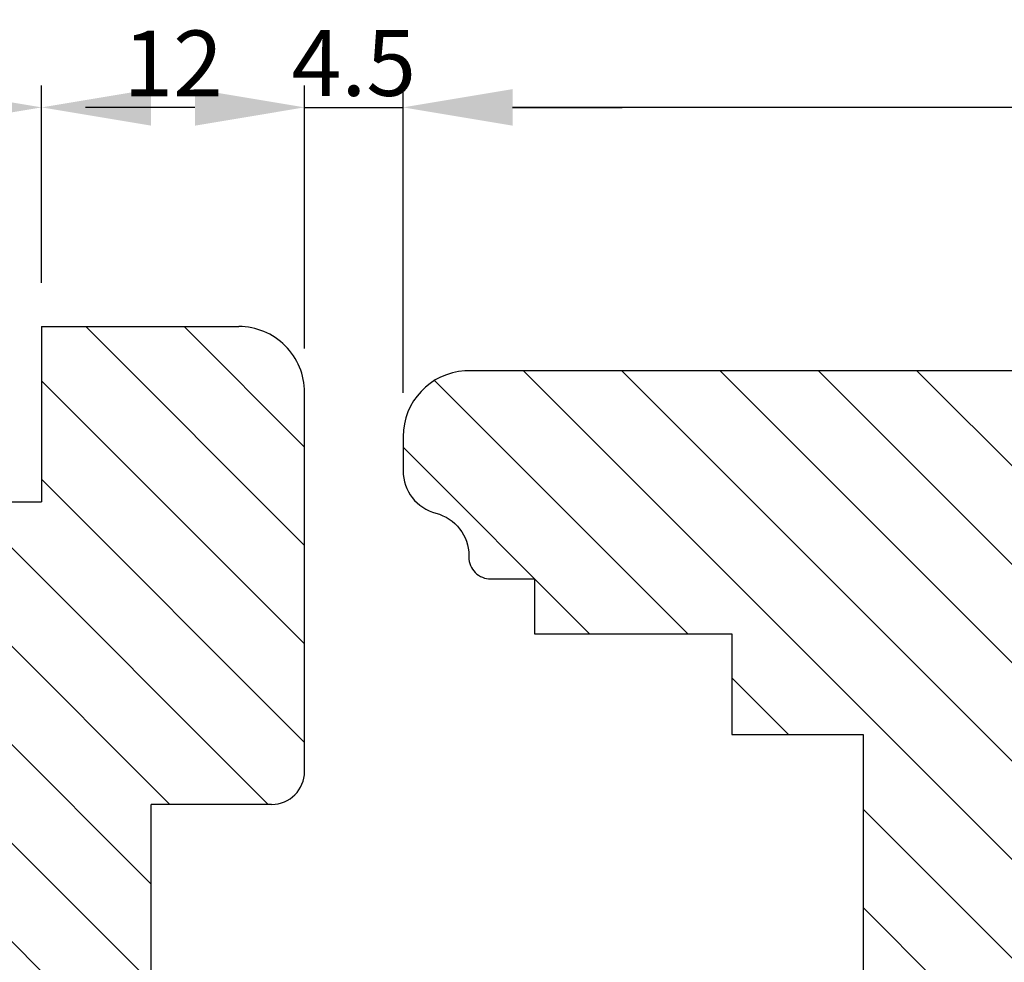
# Model space of a CAD drawing. Units: millimetres. Extents: x 63 to 1842, y -2734 to -110.
# Drawn here: x 888 to 933, y -2308 to -2265 of the extents above; entities that cross this region are included whole.
import ezdxf

# ---------------------------------------------------------------- set-up
doc = ezdxf.new("R2010")
doc.units = ezdxf.units.MM
doc.layers.get('DEFPOINTS').update_dxf_attribs({"lineweight": 0})
for name, color, linetype, lineweight in [('02 MEASURES', 156, 'Continuous', 13), ('03 FRAME', 40, 'Continuous', 25), ('04 FRAME HATCH', 40, 'Continuous', 0), ('05 SASH', 40, 'Continuous', 25), ('06 SASH HATCH', 40, 'Continuous', 0)]:
    doc.layers.add(name, color=color, linetype=linetype, lineweight=lineweight)
doc.styles.add('M1x1', font='arial.ttf', dxfattribs={"height": 3})
doc.dimstyles.new('M1x1', dxfattribs={"dimscale": 0, "dimtxt": 3, "dimasz": 5, "dimexe": 1, "dimexo": 2, "dimgap": 0.5, "dimtad": 1, "dimdec": 0, "dimdsep": 46, "dimtxsty": 'M1x1', "dimcen": -1, "dimclrd": 256, "dimclre": 256, "dimclrt": 256, "dimazin": 2, "dimtfac": 1, "dimtdec": 0, "dimtmove": 0, "dimatfit": 3, "dimfxl": 1, "dimtolj": 1, "dimarcsym": 0})
pattern_1 = [(315, (-5399.78301042927, -3481.439508524478), (-2.245064030267288, -2.245064030267288), [])]

# ---------------------------------------------------------------- blocks, each defined once
blk = doc.blocks.new('*D32')
at = {"layer": '02 MEASURES', "lineweight": -2, "transparency": 16777216}
for p, q in [((905.9888267959354, -2281.710836693645), (905.9888267959354, -2267.694148623148)), ((1015.988826758336, -2289.710836694202), (1015.988826758336, -2267.694148623148)), ((1010.988826758336, -2268.694148623148), (910.9888267959354, -2268.694148623148))]:
    blk.add_line(p, q, dxfattribs=at)
at = {"layer": '02 MEASURES', "transparency": 16777216}
for points in [[(910.9888267959354, -2267.860815289815), (910.9888267959354, -2269.527481956482), (905.9888267959354, -2268.694148623148)], [(1010.988826758336, -2267.860815289815), (1010.988826758336, -2269.527481956482), (1015.988826758336, -2268.694148623148)]]:
    blk.add_solid(points, dxfattribs=at)
at = {"layer": 'DEFPOINTS', "color": 0, "transparency": 16777216}
for p in [(905.9888267959354, -2268.694148623148), (905.9888267959354, -2283.710836693645), (1015.988826758336, -2291.710836694202)]:
    blk.add_point(p, dxfattribs=at)
at = {"layer": '02 MEASURES', "transparency": 16777216, "insert": (960.9888267771357, -2266.662429659983), "char_height": 3, "attachment_point": 5, "style": 'M1x1'}
blk.add_mtext('\\A1;110', dxfattribs=at)
blk = doc.blocks.new('*D42')
at = {"layer": '02 MEASURES', "lineweight": -2, "transparency": 16777216}
for p, q in [((889.4888267959363, -2276.694148623148), (889.4888267959363, -2267.694148623148)), ((901.4888267959363, -2279.694148623148), (901.4888267959363, -2267.694148623148)), ((896.4888267959363, -2268.694148623148), (894.4888267959363, -2268.694148623148))]:
    blk.add_line(p, q, dxfattribs=at)
at = {"layer": '02 MEASURES', "transparency": 16777216}
for points in [[(894.4888267959363, -2267.860815289815), (894.4888267959363, -2269.527481956482), (889.4888267959363, -2268.694148623148)], [(896.4888267959363, -2267.860815289815), (896.4888267959363, -2269.527481956482), (901.4888267959363, -2268.694148623148)]]:
    blk.add_solid(points, dxfattribs=at)
at = {"layer": 'DEFPOINTS', "color": 0, "transparency": 16777216}
for p in [(889.4888267959363, -2268.694148623148), (889.4888267959363, -2278.694148623148), (901.4888267959363, -2281.694148623148)]:
    blk.add_point(p, dxfattribs=at)
at = {"layer": '02 MEASURES', "transparency": 16777216, "insert": (895.4888267959363, -2266.688009468987), "char_height": 3, "attachment_point": 5, "style": 'M1x1'}
blk.add_mtext('\\A1;12', dxfattribs=at)
blk = doc.blocks.new('*D43')
at = {"layer": '02 MEASURES', "lineweight": -2, "transparency": 16777216}
for p, q in [((877.4888267959363, -2276.694148623148), (877.4888267959363, -2267.694148623148)), ((889.4888267959363, -2276.694148623148), (889.4888267959363, -2267.694148623148)), ((882.4888267959363, -2268.694148623148), (884.4888267959363, -2268.694148623148))]:
    blk.add_line(p, q, dxfattribs=at)
at = {"layer": '02 MEASURES', "transparency": 16777216}
for points in [[(882.4888267959363, -2267.860815289815), (882.4888267959363, -2269.527481956482), (877.4888267959363, -2268.694148623148)], [(884.4888267959363, -2267.860815289815), (884.4888267959363, -2269.527481956482), (889.4888267959363, -2268.694148623148)]]:
    blk.add_solid(points, dxfattribs=at)
at = {"layer": 'DEFPOINTS', "color": 0, "transparency": 16777216}
for p in [(889.4888267959363, -2268.694148623148), (877.4888267959363, -2278.694148623148), (889.4888267959363, -2278.694148623148)]:
    blk.add_point(p, dxfattribs=at)
at = {"layer": '02 MEASURES', "transparency": 16777216, "insert": (883.4888267959363, -2266.688009468987), "char_height": 3, "attachment_point": 5, "style": 'M1x1'}
blk.add_mtext('\\A1;12', dxfattribs=at)
blk = doc.blocks.new('*D45')
at = {"layer": '02 MEASURES', "lineweight": -2, "transparency": 16777216}
for p, q in [((901.4888267959363, -2279.694148623148), (901.4888267959363, -2267.694148623148)), ((905.9888267959354, -2281.710836697801), (905.9888267959354, -2267.694148623148)), ((896.4888267959363, -2268.694148623148), (891.4888267959363, -2268.694148623148)), ((901.4888267959363, -2268.694148623148), (905.9888267959354, -2268.694148623148)), ((910.9888267959354, -2268.694148623148), (915.9888267959354, -2268.694148623148))]:
    blk.add_line(p, q, dxfattribs=at)
at = {"layer": '02 MEASURES', "transparency": 16777216}
for points in [[(896.4888267959363, -2267.860815289815), (896.4888267959363, -2269.527481956482), (901.4888267959363, -2268.694148623148)], [(910.9888267959354, -2267.860815289815), (910.9888267959354, -2269.527481956482), (905.9888267959354, -2268.694148623148)]]:
    blk.add_solid(points, dxfattribs=at)
at = {"layer": 'DEFPOINTS', "color": 0, "transparency": 16777216}
for p in [(905.9888267959354, -2268.694148623148), (901.4888267959363, -2281.694148623148), (905.9888267959354, -2283.710836697801)]:
    blk.add_point(p, dxfattribs=at)
at = {"layer": '02 MEASURES', "transparency": 16777216, "insert": (903.7388267959359, -2266.668568814144), "char_height": 3, "attachment_point": 5, "style": 'M1x1'}
blk.add_mtext('\\A1;4.5', dxfattribs=at)

msp = doc.modelspace()

# ---------------------------------------------------------------- hatches: boundary and pattern name
at = {"layer": '04 FRAME HATCH'}
h = msp.add_hatch(dxfattribs=at)
h.set_pattern_fill('ANSI31', color=256, style=0)
h.set_pattern_definition(pattern_1)
h.paths.add_polyline_path([(917.4888267959363, -2389.694148623148, -0.4142135623730951), (914.4888267959363, -2392.694148623148), (870.48882679594, -2392.694148623148, -0.4142135623734503), (867.4888267959363, -2389.694148623148), (867.4888267959363, -2387.694148623148), (870.0923702953319, -2381.408638596681), (870.8068602688631, -2380.694148623148), (872.4888267959373, -2380.694148623149), (872.4888267959373, -2368.694148623148), (867.4888267959363, -2368.694148623148), (867.4888267959363, -2336.894148623148), (877.4888267959363, -2336.894148623148), (877.4888267959363, -2332.894148623148), (867.4888267959363, -2332.894148623147), (867.4888267959363, -2324.836284246879), (872.4888267959363, -2322.765216435014), (867.4888267959363, -2310.694148623149), (867.4888267959363, -2302.694148623148), (872.4888267959373, -2302.694148623148), (872.4888267959382, -2290.694148623148), (870.388321732547, -2290.694148623148), (867.4888267959373, -2283.694148623147), (867.4888267959363, -2281.694148623148, -0.4142135623730951), (870.4888267959363, -2278.694148623148), (877.4888267959363, -2278.694148623149), (877.4888267959363, -2286.694148623148), (889.4888267959363, -2286.694148623148), (889.4888267959363, -2278.694148623148), (898.4888267959363, -2278.694148623148, -0.4142135623730951), (901.4888267959363, -2281.694148623148), (901.4888267959363, -2298.994148623147, -0.4142135623730951), (899.9888267959363, -2300.494148623147), (894.4888267959363, -2300.494148623147), (894.4888267959363, -2312.694148623149), (899.9888267959363, -2312.694148623148, -0.4142135623730951), (901.4888267959363, -2314.194148623148), (901.4888267959363, -2327.194148623148, 0.4142135623730951), (902.9888267959363, -2328.694148623148), (911.3365585485694, -2328.694148623148, 0.4254443584699214), (911.7388345653258, -2328.852410462255, -0.353985144693938), (913.8109935049793, -2329.383208505549), (914.8042714372618, -2330.718426872377, 0.8162547820219654), (915.5140925667379, -2330.386039859849), (915.2734520396793, -2329.386669181317, -0.3779637764114194), (915.4589776137659, -2329.035841836395), (916.3658850422867, -2328.74231286148, -0.3416029582091222), (917.4888267959363, -2330.194148623148)])
at = {"layer": '06 SASH HATCH'}
h = msp.add_hatch(dxfattribs=at)
h.set_pattern_fill('ANSI31', color=256, style=0)
h.set_pattern_definition(pattern_1)
edge = h.paths.add_edge_path()
edge.add_line((999.988826758336, -2292.710836694202), (1014.985601379495, -2292.710836694202))
edge.add_arc((1014.985601379496, -2291.710836694606), 0.9999999995952749, 269.9999999999218, 375.0000000003276)
edge.add_line((1015.951527205393, -2291.452017649603), (1013.669232958618, -2282.934379562805))
edge.add_arc((1010.771455480907, -2283.710836697805), 2.999999998803539, 15.0000000000481, 89.99999999992184)
edge.add_line((1010.771455480911, -2280.710836699002), (908.8130039649254, -2280.71599340886))
edge.add_arc((908.9888267947363, -2283.710836697801), 2.999999998800016, 93.35989402973863, 180)
edge.add_line((905.9888267959363, -2283.710836697801), (905.9888267959363, -2285.274345024073))
edge.add_arc((907.9888267951363, -2285.274345024073), 1.999999999199986, 180, 255.5224878140615)
edge.add_arc((906.9888267955357, -2289.147328368731), 1.999999999200311, 1.3017142919125035e-11, 75.52248781406149, ccw=False)
edge.add_line((908.9888267947358, -2289.147328368731), (908.9888267947358, -2289.210836695601))
edge.add_arc((909.9888267943361, -2289.210836695602), 0.9999999996002771, 179.9999999999739, 270.000000000026)
edge.add_line((909.9888267943365, -2290.210836695202), (911.9888267935362, -2290.210836695202))
edge.add_line((911.9888267935362, -2290.210836695202), (911.9888267935362, -2292.710836694202))
edge.add_line((911.9888267935362, -2292.710836694202), (920.9888267899364, -2292.710836694202))
edge.add_line((920.9888267899364, -2292.710836694202), (920.9888267899364, -2297.310836692362))
edge.add_line((920.9888267899364, -2297.310836692362), (926.9888267875363, -2297.310836692362))
edge.add_line((926.9888267875363, -2297.310836692362), (926.9888267875363, -2308.310836687962))
edge.add_line((926.9888267875363, -2308.310836687962), (920.9888267899364, -2308.310836687962))
edge.add_line((920.9888267899364, -2308.310836687962), (920.9888267899364, -2312.910836686122))
edge.add_line((920.9888267899364, -2312.910836686122), (911.9888267935362, -2312.910836686122))
edge.add_line((911.9888267935362, -2312.910836686122), (911.9888267935362, -2315.410836685122))
edge.add_line((911.9888267935362, -2315.410836685122), (910.7594277577514, -2315.410836685122))
edge.add_arc((910.7594277577493, -2316.910836684521), 1.499999999399279, 89.99999999992184, 185.2541918375135)
edge.add_line((909.2657304125582, -2317.048198393768), (909.7531230299815, -2322.348198391648))
edge.add_arc((911.2468203751788, -2322.210836682395), 1.499999999406098, 185.2541918377165, 270.000000000013)
edge.add_line((911.2468203751791, -2323.710836681802), (929.438050546983, -2323.710836681802))
edge.add_line((929.438050546983, -2323.710836681802), (929.438050546983, -2327.710836694202))
edge.add_line((929.438050546983, -2327.710836694202), (922.4380965855667, -2327.710836694202))
edge.add_line((922.4380965855667, -2327.710836694202), (922.8260957980197, -2330.870836694201))
edge.add_line((922.8260957980197, -2330.870836694201), (929.6380505469829, -2330.870836694201))
edge.add_line((929.6380505469829, -2330.870836694201), (929.6380505469829, -2334.670836694202))
edge.add_line((929.6380505469829, -2334.670836694202), (923.2926771294501, -2334.670836694202))
edge.add_line((923.2926771294501, -2334.670836694202), (923.4652640942427, -2336.076444724417))
edge.add_arc((926.4429025491663, -2335.710836694202), 2.999999999999599, 186.9999999999894, 269.9999999999914)
edge.add_line((926.4429025491659, -2338.710836694202), (996.9888267595366, -2338.710836675802))
edge.add_arc((996.9888267595359, -2335.710836677002), 2.999999998799922, 270.000000000013, 360.0000000000087)
edge.add_line((999.988826758336, -2335.710836677001), (999.988826758336, -2292.710836694202))

# ---------------------------------------------------------------- linework, layer by layer
at = {"layer": '03 FRAME'}
for p in [(889.4888267959363, -2278.694148623148), (877.4888267959363, -2286.694148623148)]:
    msp.add_line(p, (889.4888267959363, -2286.694148623148), dxfattribs=at)
at = {"layer": '03 FRAME', "linetype": 'Continuous'}
for p, q in [((889.4888267959363, -2278.694148623148), (898.4888267959363, -2278.694148623148)), ((901.4888267959363, -2298.994148623147), (901.4888267959363, -2281.694148623148)), ((894.4888267959363, -2312.694148623148), (894.4888267959363, -2300.494148623147)), ((899.9888267959363, -2300.494148623147), (894.4888267959363, -2300.494148623147))]:
    msp.add_line(p, q, dxfattribs=at)
for centre, radius, start, end in [((898.4888267959363, -2281.694148623148), 3, 0, 90.00000000000001), ((899.9888267959363, -2298.994148623147), 1.5, 270, 0)]:
    msp.add_arc(centre, radius, start, end, dxfattribs=at)
at = {"layer": '05 SASH'}
msp.add_lwpolyline([(1010.771455480911, -2280.710836699002), (908.8130039649254, -2280.71599340886, 0.3971404021843686), (905.9888267959363, -2283.710836697801), (905.9888267959363, -2285.274345024073, 0.3419987131195864), (907.4888267953361, -2287.210836696402, -0.3419987131195625), (908.9888267947358, -2289.147328368731), (908.9888267947358, -2289.210836695601, 0.4142135623733614), (909.9888267943365, -2290.210836695202), (911.9888267935362, -2290.210836695202), (911.9888267935362, -2292.710836694202), (920.9888267899364, -2292.710836694202), (920.9888267899364, -2297.310836692362), (926.9888267875363, -2297.310836692362), (926.9888267875363, -2308.310836687962)], format="xyb", dxfattribs=at)

# ---------------------------------------------------------------- dimensions: what is measured, and where the dimension line sits
at = {"layer": '02 MEASURES'}
for p1, picture, middle in [((877.4888267959363, -2278.694148623148), '*D43', (883.4888267959363, -2266.688009468987)), ((901.4888267959363, -2281.694148623148), '*D42', (895.4888267959363, -2266.688009468987))]:
    dim = msp.add_linear_dim(base=(889.4888267959363, -2268.694148623148), p1=p1, p2=(889.4888267959363, -2278.694148623148), angle=180, dimstyle='M1x1', override={"dimscale": 1}, dxfattribs=at)
    dim.commit()
    dim.dimension.update_dxf_attribs({"geometry": picture, "text_midpoint": middle})
dim = msp.add_linear_dim(base=(905.9888267959354, -2268.694148623148), p1=(901.4888267959363, -2281.694148623148), p2=(905.9888267959354, -2283.710836697801), dimstyle='M1x1', override={"dimscale": 1, "dimdec": 1}, dxfattribs=at)
dim.commit()
dim.dimension.update_dxf_attribs({"geometry": '*D45', "text_midpoint": (903.7388267959359, -2268.694148623148), "dimtype": 160})
dim = msp.add_linear_dim(base=(905.9888267959354, -2268.694148623148), p1=(1015.988826758336, -2291.710836694202), p2=(905.9888267959354, -2283.710836693645), dimstyle='M1x1', override={"dimscale": 1}, dxfattribs=at)
dim.commit()
dim.dimension.update_dxf_attribs({"geometry": '*D32', "text_midpoint": (960.9888267771357, -2266.662429659983)})

doc.saveas('drawing.dxf')
